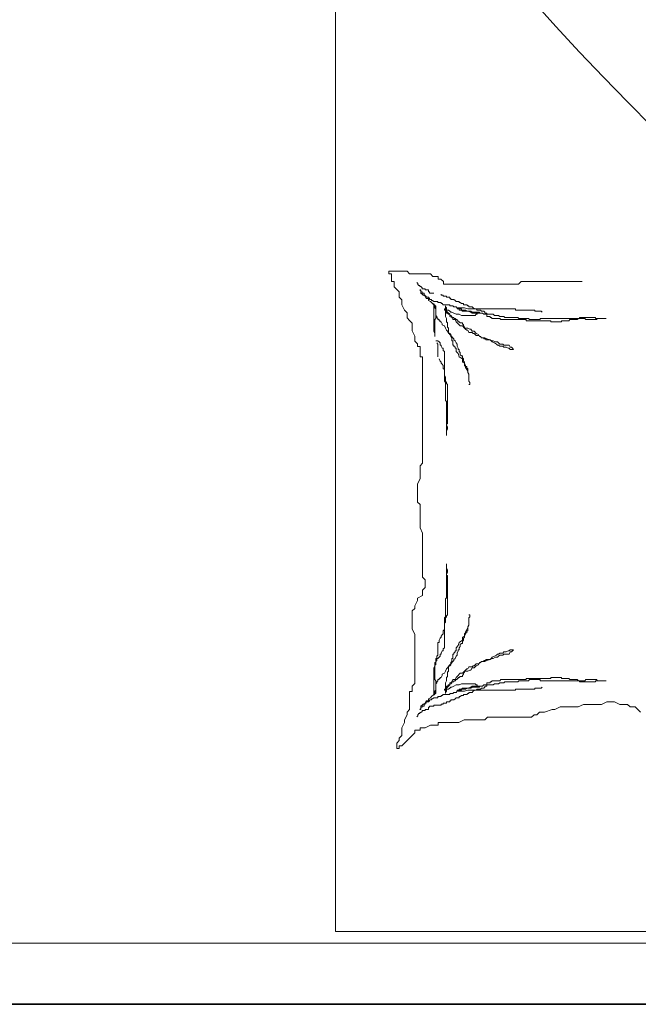
# Model space of a CAD drawing. Units: millimetres. Extents: x 15 to 1532, y 360 to 621.
# Drawn here: x 822 to 822, y 454 to 455 of the extents above; entities that cross this region are included whole.
import ezdxf

# ---------------------------------------------------------------- set-up
doc = ezdxf.new("R2010")
doc.units = ezdxf.units.MM
doc.layers.add('mobiliario.', color=7, linetype='Continuous', lineweight=9, true_color=0x595959)
doc.layers.add('MUROS', color=1, linetype='Continuous', lineweight=30)

# ---------------------------------------------------------------- blocks, each defined once
blk = doc.blocks.new('50')
at = {"layer": 'mobiliario.'}
for p, q in [((-1739.316, 2506.172), (-1411.316, 2506.172)), ((-1739.316, 2503.172), (-1411.316, 2503.172)), ((-1565.054, 2502.594), (-1565.054, 2317.594)), ((-1565.054, 2502.594), (-1475.271, 2502.594))]:
    blk.add_line(p, q, dxfattribs=at)
at = {"layer": 'mobiliario.', "color": 8}
for p, q in [((-1562.048, 2493.595), (-1562.048, 2493.34)), ((-1561.921, 2493.595), (-1562.048, 2493.595)), ((-1562.048, 2493.34), (-1561.921, 2493.213)), ((-1561.921, 2493.468), (-1561.921, 2493.595)), ((-1561.793, 2493.468), (-1561.921, 2493.468)), ((-1561.538, 2493.213), (-1561.793, 2493.468)), ((-1561.921, 2493.213), (-1561.921, 2493.085)), ((-1561.921, 2493.085), (-1561.793, 2492.958)), ((-1561.793, 2492.958), (-1561.793, 2492.576)), ((-1561.411, 2493.085), (-1561.538, 2493.213)), ((-1561.155, 2492.83), (-1561.411, 2493.085)), ((-1561.155, 2492.703), (-1561.155, 2492.83)), ((-1561.793, 2492.576), (-1561.666, 2492.321)), ((-1561.666, 2492.321), (-1561.666, 2492.193)), ((-1560.9, 2492.703), (-1561.155, 2492.703)), ((-1560.9, 2492.576), (-1560.9, 2492.703)), ((-1560.645, 2492.576), (-1560.9, 2492.576)), ((-1560.39, 2492.448), (-1560.645, 2492.576)), ((-1560.007, 2492.448), (-1560.39, 2492.448)), ((-1560.007, 2492.321), (-1560.007, 2492.448)), ((-1558.986, 2492.321), (-1560.007, 2492.321)), ((-1558.731, 2492.193), (-1558.986, 2492.321)), ((-1561.666, 2492.193), (-1561.538, 2491.938)), ((-1561.538, 2491.938), (-1561.538, 2491.811)), ((-1561.063, 2492.043), (-1561.01, 2491.991)), ((-1561.01, 2491.991), (-1561.01, 2491.939)), ((-1561.01, 2491.939), (-1560.958, 2491.886)), ((-1560.958, 2491.886), (-1560.906, 2491.886)), ((-1560.906, 2491.886), (-1560.906, 2491.834)), ((-1560.906, 2491.834), (-1560.853, 2491.834)), ((-1560.853, 2491.834), (-1560.801, 2491.782)), ((-1557.711, 2492.193), (-1558.731, 2492.193)), ((-1557.583, 2492.066), (-1557.711, 2492.193)), ((-1555.414, 2492.066), (-1557.583, 2492.066)), ((-1555.287, 2491.938), (-1555.414, 2492.066)), ((-1555.159, 2491.938), (-1555.287, 2491.938)), ((-1555.031, 2491.811), (-1555.159, 2491.938)), ((-1561.538, 2491.811), (-1561.411, 2491.683)), ((-1561.411, 2491.683), (-1561.411, 2490.791)), ((-1560.906, 2491.677), (-1560.853, 2491.625)), ((-1560.853, 2491.677), (-1560.906, 2491.677)), ((-1560.853, 2491.573), (-1560.853, 2491.677)), ((-1560.853, 2491.625), (-1560.853, 2491.52)), ((-1560.801, 2491.573), (-1560.853, 2491.573)), ((-1560.853, 2491.52), (-1560.801, 2491.468)), ((-1560.801, 2491.782), (-1560.801, 2491.729)), ((-1560.801, 2491.729), (-1560.644, 2491.729)), ((-1560.801, 2491.52), (-1560.801, 2491.573)), ((-1560.697, 2491.52), (-1560.801, 2491.52)), ((-1560.801, 2491.468), (-1560.749, 2491.416)), ((-1560.749, 2491.416), (-1560.644, 2491.364)), ((-1560.697, 2491.416), (-1560.697, 2491.52)), ((-1560.644, 2491.416), (-1560.697, 2491.416)), ((-1560.644, 2491.729), (-1560.644, 2491.677)), ((-1560.644, 2491.677), (-1560.487, 2491.677)), ((-1560.644, 2491.364), (-1560.644, 2491.416)), ((-1560.644, 2491.364), (-1560.592, 2491.259)), ((-1560.592, 2491.364), (-1560.644, 2491.364)), ((-1560.592, 2491.311), (-1560.592, 2491.364)), ((-1560.487, 2491.677), (-1560.487, 2491.573)), ((-1560.487, 2491.573), (-1560.435, 2491.573)), ((-1560.435, 2491.573), (-1560.435, 2491.52)), ((-1560.435, 2491.52), (-1560.226, 2491.52)), ((-1560.226, 2491.52), (-1560.226, 2491.468)), ((-1560.226, 2491.468), (-1559.86, 2491.468)), ((-1559.86, 2491.468), (-1559.86, 2491.416)), ((-1559.86, 2491.416), (-1559.755, 2491.416)), ((-1559.755, 2491.416), (-1559.755, 2491.364)), ((-1559.755, 2491.364), (-1559.598, 2491.364)), ((-1559.598, 2491.364), (-1559.598, 2491.311)), ((-1554.776, 2491.811), (-1555.031, 2491.811)), ((-1554.394, 2491.683), (-1554.776, 2491.811)), ((-1554.266, 2491.683), (-1554.394, 2491.683)), ((-1554.011, 2491.556), (-1554.266, 2491.683)), ((-1553.118, 2491.556), (-1554.011, 2491.556)), ((-1552.863, 2491.428), (-1553.118, 2491.556)), ((-1551.969, 2491.428), (-1552.863, 2491.428)), ((-1551.714, 2491.301), (-1551.969, 2491.428)), ((-1551.076, 2491.428), (-1551.332, 2491.301)), ((-1550.694, 2491.428), (-1551.076, 2491.428)), ((-1550.566, 2491.556), (-1550.694, 2491.428)), ((-1550.311, 2491.556), (-1550.566, 2491.556)), ((-1550.183, 2491.683), (-1550.311, 2491.556)), ((-1550.056, 2491.811), (-1550.183, 2491.683)), ((-1560.487, 2491.311), (-1560.592, 2491.311)), ((-1560.592, 2491.259), (-1560.487, 2491.259)), ((-1560.435, 2491.259), (-1560.487, 2491.311)), ((-1560.487, 2491.259), (-1560.487, 2491.155)), ((-1560.487, 2491.155), (-1560.383, 2491.102)), ((-1560.435, 2491.207), (-1560.435, 2491.259)), ((-1560.33, 2491.207), (-1560.435, 2491.207)), ((-1560.383, 2491.102), (-1560.33, 2491.05)), ((-1560.33, 2491.155), (-1560.33, 2491.207)), ((-1560.278, 2491.155), (-1560.33, 2491.155)), ((-1560.33, 2491.05), (-1560.226, 2490.945)), ((-1560.226, 2491.102), (-1560.278, 2491.155)), ((-1560.016, 2491.102), (-1560.226, 2491.102)), ((-1560.226, 2490.998), (-1560.226, 2490.945)), ((-1560.226, 2489.639), (-1560.226, 2490.998)), ((-1560.226, 2490.945), (-1560.173, 2490.945)), ((-1560.226, 2490.945), (-1560.173, 2490.893)), ((-1560.173, 2490.945), (-1560.173, 2490.893)), ((-1560.173, 2490.893), (-1560.121, 2490.893)), ((-1560.173, 2490.893), (-1560.173, 2490.789)), ((-1560.121, 2490.893), (-1560.121, 2490.423)), ((-1560.016, 2491.05), (-1560.016, 2491.102)), ((-1559.86, 2491.05), (-1560.016, 2491.05)), ((-1559.86, 2490.998), (-1559.86, 2491.05)), ((-1559.807, 2490.998), (-1559.86, 2490.998)), ((-1559.755, 2490.945), (-1559.807, 2490.998)), ((-1559.441, 2490.945), (-1559.755, 2490.945)), ((-1559.65, 2490.893), (-1559.65, 2490.841)), ((-1559.65, 2490.37), (-1559.65, 2490.893)), ((-1559.598, 2491.311), (-1559.441, 2491.311)), ((-1559.441, 2491.311), (-1559.441, 2491.259)), ((-1559.441, 2491.259), (-1559.389, 2491.259)), ((-1559.441, 2490.893), (-1559.441, 2490.945)), ((-1559.284, 2490.893), (-1559.441, 2490.893)), ((-1559.389, 2491.259), (-1559.389, 2491.207)), ((-1559.389, 2491.207), (-1559.232, 2491.207)), ((-1559.232, 2490.841), (-1559.284, 2490.893)), ((-1559.232, 2491.207), (-1559.179, 2491.155)), ((-1559.179, 2491.155), (-1559.127, 2491.102)), ((-1559.127, 2491.102), (-1558.97, 2491.102)), ((-1558.97, 2491.102), (-1558.97, 2491.05)), ((-1558.97, 2491.05), (-1558.918, 2491.05)), ((-1558.918, 2491.05), (-1558.866, 2490.998)), ((-1558.866, 2490.998), (-1558.761, 2490.998)), ((-1558.761, 2490.998), (-1558.761, 2490.945)), ((-1558.761, 2490.945), (-1558.604, 2490.945)), ((-1558.604, 2490.945), (-1558.552, 2490.893)), ((-1558.552, 2490.893), (-1558.499, 2490.893)), ((-1558.499, 2490.893), (-1558.499, 2490.841)), ((-1551.332, 2491.301), (-1551.714, 2491.301)), ((-1561.411, 2490.791), (-1561.283, 2490.791)), ((-1561.283, 2490.791), (-1561.283, 2490.536)), ((-1561.283, 2490.536), (-1561.155, 2490.409)), ((-1561.155, 2490.409), (-1561.155, 2487.987)), ((-1560.173, 2490.789), (-1560.121, 2490.736)), ((-1560.121, 2490.736), (-1560.121, 2490.266)), ((-1560.121, 2490.423), (-1560.069, 2490.37)), ((-1559.703, 2490.736), (-1559.65, 2490.736)), ((-1559.703, 2490.684), (-1559.703, 2490.736)), ((-1559.65, 2490.684), (-1559.703, 2490.684)), ((-1559.65, 2490.841), (-1559.598, 2490.789)), ((-1559.65, 2490.736), (-1559.598, 2490.684)), ((-1559.65, 2490.632), (-1559.65, 2490.684)), ((-1559.598, 2490.632), (-1559.65, 2490.632)), ((-1559.598, 2490.789), (-1559.598, 2490.632)), ((-1559.598, 2490.684), (-1559.493, 2490.684)), ((-1559.598, 2490.527), (-1559.598, 2490.632)), ((-1559.598, 2490.632), (-1559.546, 2490.58)), ((-1559.546, 2490.527), (-1559.598, 2490.527)), ((-1559.546, 2490.58), (-1559.441, 2490.475)), ((-1559.493, 2490.475), (-1559.546, 2490.527)), ((-1559.493, 2490.684), (-1559.441, 2490.632)), ((-1559.441, 2490.475), (-1559.493, 2490.475)), ((-1559.441, 2490.632), (-1559.389, 2490.58)), ((-1559.441, 2490.423), (-1559.441, 2490.475)), ((-1559.441, 2490.475), (-1559.441, 2490.37)), ((-1559.389, 2490.423), (-1559.441, 2490.423)), ((-1559.389, 2490.58), (-1559.336, 2490.58)), ((-1559.336, 2490.37), (-1559.389, 2490.423)), ((-1559.336, 2490.58), (-1559.232, 2490.527)), ((-1559.127, 2490.841), (-1559.232, 2490.841)), ((-1559.232, 2490.527), (-1559.127, 2490.475)), ((-1559.075, 2490.789), (-1559.127, 2490.841)), ((-1559.127, 2490.475), (-1558.97, 2490.475)), ((-1559.075, 2490.736), (-1559.075, 2490.789)), ((-1558.866, 2490.736), (-1559.075, 2490.736)), ((-1559.022, 2490.789), (-1558.709, 2490.789)), ((-1559.022, 2490.736), (-1559.022, 2490.789)), ((-1558.97, 2490.736), (-1559.022, 2490.736)), ((-1558.97, 2490.684), (-1558.97, 2490.736)), ((-1558.866, 2490.684), (-1558.97, 2490.684)), ((-1558.97, 2490.475), (-1558.866, 2490.423)), ((-1558.866, 2490.684), (-1558.866, 2490.736)), ((-1558.813, 2490.632), (-1558.866, 2490.684)), ((-1558.656, 2490.684), (-1558.866, 2490.684)), ((-1558.866, 2490.423), (-1558.185, 2490.423)), ((-1558.552, 2490.632), (-1558.813, 2490.632)), ((-1558.709, 2490.789), (-1558.552, 2490.736)), ((-1558.604, 2490.632), (-1558.656, 2490.684)), ((-1558.395, 2490.632), (-1558.604, 2490.632)), ((-1558.552, 2490.736), (-1556.198, 2490.736)), ((-1558.395, 2490.58), (-1558.552, 2490.632)), ((-1558.499, 2490.841), (-1558.342, 2490.841)), ((-1558.342, 2490.58), (-1558.395, 2490.632)), ((-1558.342, 2490.527), (-1558.395, 2490.58)), ((-1558.342, 2490.841), (-1558.29, 2490.789)), ((-1557.976, 2490.58), (-1558.342, 2490.58)), ((-1557.976, 2490.527), (-1558.342, 2490.527)), ((-1558.29, 2490.789), (-1558.185, 2490.736)), ((-1558.185, 2490.736), (-1558.133, 2490.736)), ((-1558.185, 2490.423), (-1558.133, 2490.475)), ((-1558.133, 2490.736), (-1558.081, 2490.684)), ((-1558.133, 2490.475), (-1558.081, 2490.475)), ((-1558.081, 2490.684), (-1557.924, 2490.684)), ((-1558.081, 2490.527), (-1557.976, 2490.527)), ((-1558.081, 2490.475), (-1558.081, 2490.527)), ((-1557.976, 2490.527), (-1557.976, 2490.58)), ((-1557.819, 2490.527), (-1557.976, 2490.527)), ((-1557.924, 2490.684), (-1557.872, 2490.632)), ((-1557.872, 2490.632), (-1557.767, 2490.632)), ((-1557.767, 2490.475), (-1557.819, 2490.527)), ((-1557.767, 2490.632), (-1557.715, 2490.58)), ((-1557.61, 2490.475), (-1557.767, 2490.475)), ((-1557.715, 2490.58), (-1557.715, 2490.527)), ((-1557.715, 2490.527), (-1557.61, 2490.527)), ((-1557.61, 2490.527), (-1557.61, 2490.475)), ((-1557.61, 2490.37), (-1557.61, 2490.475)), ((-1557.61, 2490.475), (-1557.296, 2490.475)), ((-1557.296, 2490.475), (-1557.244, 2490.423)), ((-1557.244, 2490.423), (-1557.035, 2490.423)), ((-1557.035, 2490.423), (-1556.982, 2490.37)), ((-1556.198, 2490.736), (-1556.198, 2490.684)), ((-1556.198, 2490.684), (-1555.256, 2490.684)), ((-1555.256, 2490.684), (-1555.256, 2490.632)), ((-1555.256, 2490.632), (-1554.942, 2490.632)), ((-1554.942, 2490.632), (-1554.89, 2490.58)), ((-1560.121, 2490.266), (-1560.173, 2490.214)), ((-1560.173, 2490.214), (-1560.173, 2489.482)), ((-1560.069, 2490.37), (-1560.069, 2490.318)), ((-1560.069, 2490.318), (-1560.016, 2490.266)), ((-1560.016, 2490.266), (-1560.016, 2490.214)), ((-1560.016, 2490.214), (-1559.964, 2490.214)), ((-1559.964, 2490.214), (-1559.964, 2490.161)), ((-1559.964, 2490.161), (-1559.912, 2490.161)), ((-1559.912, 2490.161), (-1559.912, 2490.109)), ((-1559.912, 2490.109), (-1559.86, 2490.109)), ((-1559.86, 2490.109), (-1559.807, 2490.005)), ((-1559.807, 2490.005), (-1559.807, 2489.952)), ((-1559.807, 2489.952), (-1559.703, 2489.9)), ((-1559.703, 2489.9), (-1559.65, 2489.796)), ((-1559.598, 2490.266), (-1559.65, 2490.37)), ((-1559.598, 2490.109), (-1559.598, 2490.266)), ((-1559.546, 2490.057), (-1559.598, 2490.109)), ((-1559.546, 2489.848), (-1559.546, 2490.057)), ((-1559.441, 2490.37), (-1559.336, 2490.318)), ((-1559.336, 2490.318), (-1559.336, 2490.37)), ((-1559.232, 2490.318), (-1559.336, 2490.318)), ((-1559.336, 2490.318), (-1559.284, 2490.214)), ((-1559.284, 2490.214), (-1559.179, 2490.214)), ((-1559.232, 2490.266), (-1559.232, 2490.318)), ((-1559.179, 2490.266), (-1559.232, 2490.266)), ((-1559.127, 2490.214), (-1559.179, 2490.266)), ((-1559.179, 2490.214), (-1559.127, 2490.109)), ((-1559.075, 2490.214), (-1559.127, 2490.214)), ((-1559.127, 2490.109), (-1559.075, 2490.057)), ((-1559.075, 2490.161), (-1559.075, 2490.214)), ((-1559.022, 2490.161), (-1559.075, 2490.161)), ((-1559.075, 2490.057), (-1559.022, 2490.005)), ((-1559.022, 2490.109), (-1559.022, 2490.161)), ((-1558.97, 2490.109), (-1559.022, 2490.109)), ((-1559.022, 2490.005), (-1558.97, 2489.952)), ((-1558.918, 2490.057), (-1558.97, 2490.109)), ((-1558.97, 2489.952), (-1558.918, 2489.9)), ((-1558.813, 2490.057), (-1558.918, 2490.057)), ((-1558.918, 2489.9), (-1558.813, 2489.9)), ((-1558.813, 2490.005), (-1558.813, 2490.057)), ((-1558.761, 2489.952), (-1558.813, 2490.005)), ((-1558.813, 2489.9), (-1558.709, 2489.796)), ((-1558.761, 2489.9), (-1558.761, 2489.952)), ((-1558.709, 2489.848), (-1558.761, 2489.9)), ((-1557.453, 2490.37), (-1557.61, 2490.37)), ((-1557.453, 2490.318), (-1557.453, 2490.37)), ((-1557.401, 2490.318), (-1557.453, 2490.318)), ((-1557.348, 2490.266), (-1557.401, 2490.318)), ((-1556.982, 2490.266), (-1557.348, 2490.266)), ((-1556.982, 2490.37), (-1556.773, 2490.37)), ((-1556.93, 2490.214), (-1556.982, 2490.266)), ((-1555.674, 2490.214), (-1556.93, 2490.214)), ((-1556.773, 2490.37), (-1556.721, 2490.318)), ((-1556.721, 2490.318), (-1556.093, 2490.318)), ((-1556.093, 2490.318), (-1556.041, 2490.266)), ((-1556.041, 2490.266), (-1555.57, 2490.266)), ((-1555.674, 2490.161), (-1555.674, 2490.214)), ((-1554.471, 2490.161), (-1555.674, 2490.161)), ((-1555.57, 2490.266), (-1555.517, 2490.214)), ((-1555.517, 2490.214), (-1554.994, 2490.214)), ((-1554.994, 2490.214), (-1554.994, 2490.266)), ((-1554.994, 2490.266), (-1552.797, 2490.266)), ((-1554.471, 2490.109), (-1554.471, 2490.161)), ((-1553.948, 2490.109), (-1554.471, 2490.109)), ((-1553.948, 2490.161), (-1553.948, 2490.109)), ((-1553.582, 2490.161), (-1553.948, 2490.161)), ((-1553.529, 2490.214), (-1553.582, 2490.161)), ((-1553.163, 2490.214), (-1553.529, 2490.214)), ((-1553.111, 2490.266), (-1553.163, 2490.214)), ((-1553.059, 2490.266), (-1553.111, 2490.266)), ((-1553.059, 2490.318), (-1553.059, 2490.266)), ((-1552.274, 2490.318), (-1553.059, 2490.318)), ((-1552.797, 2490.266), (-1552.745, 2490.214)), ((-1552.745, 2490.214), (-1552.222, 2490.214)), ((-1552.274, 2490.266), (-1552.274, 2490.318)), ((-1551.751, 2490.266), (-1552.274, 2490.266)), ((-1552.222, 2490.214), (-1552.169, 2490.266)), ((-1552.169, 2490.266), (-1551.751, 2490.266)), ((-1560.173, 2489.534), (-1560.226, 2489.639)), ((-1560.173, 2489.377), (-1560.173, 2489.534)), ((-1560.173, 2489.482), (-1560.121, 2489.482)), ((-1560.121, 2489.482), (-1560.121, 2489.325)), ((-1559.65, 2489.796), (-1559.598, 2489.691)), ((-1559.598, 2489.691), (-1559.546, 2489.639)), ((-1559.493, 2489.796), (-1559.546, 2489.848)), ((-1559.546, 2489.639), (-1559.493, 2489.534)), ((-1559.493, 2489.586), (-1559.493, 2489.796)), ((-1559.441, 2489.482), (-1559.493, 2489.586)), ((-1559.493, 2489.534), (-1559.441, 2489.534)), ((-1559.441, 2489.534), (-1559.389, 2489.482)), ((-1559.389, 2489.43), (-1559.441, 2489.482)), ((-1559.389, 2489.482), (-1559.389, 2489.43)), ((-1559.389, 2489.377), (-1559.389, 2489.43)), ((-1559.389, 2489.43), (-1559.284, 2489.325)), ((-1558.709, 2489.796), (-1558.709, 2489.848)), ((-1558.656, 2489.743), (-1558.709, 2489.796)), ((-1558.709, 2489.796), (-1558.552, 2489.796)), ((-1558.604, 2489.691), (-1558.656, 2489.743)), ((-1558.552, 2489.691), (-1558.604, 2489.691)), ((-1558.552, 2489.796), (-1558.447, 2489.743)), ((-1558.499, 2489.586), (-1558.552, 2489.691)), ((-1558.342, 2489.586), (-1558.499, 2489.586)), ((-1558.447, 2489.743), (-1558.395, 2489.743)), ((-1558.395, 2489.743), (-1558.342, 2489.639)), ((-1558.342, 2489.639), (-1558.238, 2489.639)), ((-1558.29, 2489.534), (-1558.342, 2489.586)), ((-1558.238, 2489.534), (-1558.29, 2489.534)), ((-1558.238, 2489.639), (-1558.133, 2489.534)), ((-1558.133, 2489.43), (-1558.238, 2489.534)), ((-1558.133, 2489.534), (-1558.028, 2489.482)), ((-1558.028, 2489.43), (-1558.133, 2489.43)), ((-1558.028, 2489.482), (-1557.976, 2489.377)), ((-1557.924, 2489.377), (-1558.028, 2489.43)), ((-1560.121, 2489.377), (-1560.173, 2489.377)), ((-1560.121, 2489.168), (-1560.121, 2489.377)), ((-1560.121, 2489.325), (-1560.069, 2489.273)), ((-1560.016, 2489.168), (-1560.121, 2489.168)), ((-1560.069, 2489.273), (-1560.069, 2489.064)), ((-1560.069, 2489.064), (-1560.016, 2489.011)), ((-1559.964, 2489.116), (-1560.016, 2489.168)), ((-1560.016, 2489.011), (-1560.016, 2488.384)), ((-1559.912, 2489.064), (-1559.964, 2489.116)), ((-1559.912, 2488.959), (-1559.912, 2489.064)), ((-1559.86, 2488.959), (-1559.912, 2488.959)), ((-1559.86, 2488.907), (-1559.86, 2488.959)), ((-1559.336, 2489.325), (-1559.389, 2489.377)), ((-1559.336, 2489.168), (-1559.336, 2489.325)), ((-1559.284, 2489.168), (-1559.336, 2489.168)), ((-1559.284, 2489.325), (-1559.232, 2489.273)), ((-1559.284, 2488.959), (-1559.284, 2489.168)), ((-1559.232, 2488.959), (-1559.284, 2488.959)), ((-1559.232, 2489.273), (-1559.232, 2489.221)), ((-1559.232, 2489.221), (-1559.179, 2489.168)), ((-1559.232, 2488.907), (-1559.232, 2488.959)), ((-1559.179, 2489.168), (-1559.127, 2489.064)), ((-1559.127, 2489.064), (-1559.075, 2489.011)), ((-1559.075, 2489.011), (-1559.075, 2488.907)), ((-1557.976, 2489.377), (-1557.924, 2489.377)), ((-1557.872, 2489.325), (-1557.924, 2489.377)), ((-1557.924, 2489.377), (-1557.872, 2489.325)), ((-1557.715, 2489.325), (-1557.872, 2489.325)), ((-1557.872, 2489.325), (-1557.767, 2489.325)), ((-1557.767, 2489.325), (-1557.767, 2489.273)), ((-1557.767, 2489.273), (-1557.662, 2489.273)), ((-1557.61, 2489.273), (-1557.715, 2489.325)), ((-1557.662, 2489.273), (-1557.662, 2489.221)), ((-1557.662, 2489.221), (-1557.453, 2489.221)), ((-1557.453, 2489.221), (-1557.61, 2489.273)), ((-1557.348, 2489.168), (-1557.453, 2489.221)), ((-1557.453, 2489.221), (-1557.401, 2489.168)), ((-1557.401, 2489.168), (-1557.348, 2489.116)), ((-1557.296, 2489.168), (-1557.348, 2489.168)), ((-1557.348, 2489.116), (-1557.244, 2489.064)), ((-1557.191, 2489.116), (-1557.296, 2489.168)), ((-1557.244, 2489.064), (-1557.139, 2489.011)), ((-1557.087, 2489.116), (-1557.191, 2489.116)), ((-1557.139, 2489.011), (-1557.087, 2488.959)), ((-1557.035, 2489.064), (-1557.087, 2489.116)), ((-1557.087, 2488.959), (-1557.035, 2488.959)), ((-1556.982, 2489.011), (-1557.035, 2489.064)), ((-1557.035, 2488.959), (-1556.982, 2488.907)), ((-1556.825, 2489.011), (-1556.982, 2489.011)), ((-1556.773, 2488.959), (-1556.825, 2489.011)), ((-1556.511, 2488.959), (-1556.773, 2488.959)), ((-1556.459, 2488.855), (-1556.511, 2488.959)), ((-1559.807, 2488.802), (-1559.86, 2488.907)), ((-1559.755, 2488.802), (-1559.807, 2488.802)), ((-1559.755, 2488.698), (-1559.755, 2488.802)), ((-1559.703, 2488.646), (-1559.755, 2488.698)), ((-1559.703, 2487.182), (-1559.703, 2488.646)), ((-1559.179, 2488.855), (-1559.232, 2488.907)), ((-1559.179, 2488.802), (-1559.179, 2488.855)), ((-1559.127, 2488.802), (-1559.179, 2488.802)), ((-1559.127, 2488.646), (-1559.127, 2488.802)), ((-1559.022, 2488.541), (-1559.127, 2488.646)), ((-1559.075, 2488.907), (-1559.022, 2488.802)), ((-1559.022, 2488.802), (-1559.022, 2488.75)), ((-1559.022, 2488.75), (-1558.97, 2488.75)), ((-1558.97, 2488.384), (-1559.022, 2488.541)), ((-1558.97, 2488.75), (-1558.97, 2488.646)), ((-1558.97, 2488.646), (-1558.918, 2488.593)), ((-1558.918, 2488.593), (-1558.918, 2488.489)), ((-1558.918, 2488.489), (-1558.866, 2488.437)), ((-1556.982, 2488.907), (-1556.825, 2488.907)), ((-1556.825, 2488.907), (-1556.773, 2488.855)), ((-1556.773, 2488.855), (-1556.668, 2488.855)), ((-1556.668, 2488.855), (-1556.564, 2488.802)), ((-1556.564, 2488.802), (-1556.511, 2488.802)), ((-1556.511, 2488.802), (-1556.459, 2488.75)), ((-1556.407, 2488.855), (-1556.459, 2488.855)), ((-1556.459, 2488.75), (-1556.302, 2488.75)), ((-1556.354, 2488.802), (-1556.407, 2488.855)), ((-1556.302, 2488.75), (-1556.354, 2488.802)), ((-1561.155, 2487.987), (-1561.283, 2487.732)), ((-1560.016, 2488.384), (-1559.964, 2488.384)), ((-1559.964, 2488.384), (-1559.964, 2488.28)), ((-1559.964, 2488.28), (-1559.912, 2488.175)), ((-1559.912, 2488.175), (-1559.86, 2488.123)), ((-1559.86, 2488.123), (-1559.86, 2488.071)), ((-1559.86, 2488.071), (-1559.807, 2488.018)), ((-1559.807, 2488.018), (-1559.755, 2487.966)), ((-1559.755, 2487.966), (-1559.755, 2487.809)), ((-1558.813, 2488.28), (-1558.97, 2488.384)), ((-1558.866, 2488.437), (-1558.813, 2488.437)), ((-1558.813, 2488.437), (-1558.813, 2488.332)), ((-1558.813, 2488.332), (-1558.761, 2488.28)), ((-1558.813, 2488.123), (-1558.813, 2488.28)), ((-1558.709, 2488.071), (-1558.813, 2488.123)), ((-1558.761, 2488.28), (-1558.761, 2488.175)), ((-1558.761, 2488.175), (-1558.709, 2488.123)), ((-1558.709, 2488.123), (-1558.709, 2487.966)), ((-1558.656, 2487.966), (-1558.709, 2488.071)), ((-1558.709, 2487.966), (-1558.656, 2487.914)), ((-1558.656, 2487.862), (-1558.656, 2487.966)), ((-1561.283, 2487.732), (-1561.283, 2486.839)), ((-1559.755, 2487.809), (-1559.703, 2487.757)), ((-1559.703, 2487.757), (-1559.703, 2487.443)), ((-1558.656, 2487.914), (-1558.604, 2487.914)), ((-1558.604, 2487.757), (-1558.656, 2487.862)), ((-1558.604, 2487.914), (-1558.604, 2487.809)), ((-1558.604, 2487.809), (-1558.552, 2487.809)), ((-1558.552, 2487.652), (-1558.604, 2487.757)), ((-1558.552, 2487.809), (-1558.552, 2487.6)), ((-1558.499, 2487.548), (-1558.552, 2487.652)), ((-1558.552, 2487.6), (-1558.499, 2487.496)), ((-1558.499, 2487.182), (-1558.499, 2487.548)), ((-1558.499, 2487.496), (-1558.499, 2487.182)), ((-1559.703, 2487.443), (-1559.65, 2487.391)), ((-1559.65, 2487.13), (-1559.703, 2487.182)), ((-1559.65, 2487.391), (-1559.65, 2487.182)), ((-1559.65, 2487.182), (-1559.598, 2487.13)), ((-1559.65, 2486.241), (-1559.65, 2487.13)), ((-1559.598, 2487.13), (-1559.598, 2487.078)), ((-1559.598, 2487.078), (-1559.546, 2487.025)), ((-1559.546, 2487.025), (-1559.546, 2485.091)), ((-1558.447, 2487.13), (-1558.499, 2487.182)), ((-1558.499, 2487.182), (-1558.447, 2487.13)), ((-1558.499, 2487.025), (-1558.447, 2487.025)), ((-1558.447, 2487.025), (-1558.499, 2487.025)), ((-1558.447, 2487.025), (-1558.447, 2487.13)), ((-1558.447, 2487.13), (-1558.447, 2487.025)), ((-1561.283, 2486.839), (-1561.155, 2486.712)), ((-1561.155, 2486.712), (-1561.155, 2486.584)), ((-1561.155, 2486.584), (-1561.028, 2486.329)), ((-1561.028, 2486.329), (-1561.028, 2486.202)), ((-1561.028, 2486.202), (-1560.773, 2486.075)), ((-1560.773, 2486.075), (-1560.773, 2485.82)), ((-1559.598, 2486.189), (-1559.65, 2486.241)), ((-1559.598, 2485.039), (-1559.598, 2486.189)), ((-1560.773, 2485.82), (-1560.645, 2485.692)), ((-1560.645, 2485.692), (-1560.645, 2485.31)), ((-1560.645, 2485.31), (-1560.773, 2485.182)), ((-1560.773, 2485.182), (-1560.773, 2483.015)), ((-1559.598, 2485.091), (-1559.598, 2484.516)), ((-1559.546, 2485.091), (-1559.598, 2485.091)), ((-1559.546, 2484.935), (-1559.598, 2485.039)), ((-1559.598, 2484.725), (-1559.546, 2484.83)), ((-1559.598, 2484.516), (-1559.598, 2484.725)), ((-1559.546, 2484.83), (-1559.546, 2484.935)), ((-1560.773, 2483.015), (-1560.9, 2482.76)), ((-1560.9, 2482.76), (-1560.9, 2481.613)), ((-1560.9, 2481.613), (-1561.028, 2481.486)), ((-1561.028, 2481.486), (-1561.028, 2480.593)), ((-1561.028, 2480.593), (-1560.9, 2480.338)), ((-1560.9, 2480.338), (-1560.9, 2479.701)), ((-1560.9, 2479.701), (-1560.773, 2479.574)), ((-1560.773, 2479.574), (-1560.773, 2474.347)), ((-1559.598, 2477.641), (-1559.598, 2478.216)), ((-1559.598, 2478.216), (-1559.598, 2478.007)), ((-1559.598, 2478.007), (-1559.546, 2477.902)), ((-1559.546, 2477.902), (-1559.546, 2477.798)), ((-1559.546, 2477.798), (-1559.598, 2477.693)), ((-1559.598, 2477.693), (-1559.598, 2476.543)), ((-1559.546, 2477.641), (-1559.598, 2477.641)), ((-1559.546, 2475.707), (-1559.546, 2477.641)), ((-1559.598, 2476.543), (-1559.65, 2476.491)), ((-1559.65, 2476.491), (-1559.65, 2475.602)), ((-1559.65, 2475.602), (-1559.703, 2475.55)), ((-1559.703, 2475.55), (-1559.703, 2474.086)), ((-1559.65, 2475.55), (-1559.598, 2475.602)), ((-1559.65, 2475.341), (-1559.65, 2475.55)), ((-1559.598, 2475.655), (-1559.546, 2475.707)), ((-1559.598, 2475.602), (-1559.598, 2475.655)), ((-1558.447, 2475.707), (-1558.499, 2475.707)), ((-1558.499, 2475.707), (-1558.447, 2475.707)), ((-1558.499, 2475.55), (-1558.447, 2475.602)), ((-1558.447, 2475.602), (-1558.499, 2475.55)), ((-1558.499, 2475.236), (-1558.499, 2475.55)), ((-1558.499, 2475.55), (-1558.499, 2475.184)), ((-1558.447, 2475.602), (-1558.447, 2475.707)), ((-1558.447, 2475.707), (-1558.447, 2475.602)), ((-1559.755, 2474.923), (-1559.703, 2474.975)), ((-1559.755, 2474.766), (-1559.755, 2474.923)), ((-1559.703, 2475.289), (-1559.65, 2475.341)), ((-1559.703, 2474.975), (-1559.703, 2475.289)), ((-1558.604, 2474.975), (-1558.656, 2474.871)), ((-1558.552, 2475.08), (-1558.604, 2474.975)), ((-1558.604, 2474.818), (-1558.604, 2474.923)), ((-1558.604, 2474.923), (-1558.552, 2474.923)), ((-1558.552, 2475.132), (-1558.499, 2475.236)), ((-1558.499, 2475.184), (-1558.552, 2475.08)), ((-1558.552, 2474.923), (-1558.552, 2475.132)), ((-1559.964, 2474.452), (-1559.912, 2474.557)), ((-1559.912, 2474.557), (-1559.86, 2474.609)), ((-1559.86, 2474.661), (-1559.807, 2474.714)), ((-1559.86, 2474.609), (-1559.86, 2474.661)), ((-1559.807, 2474.714), (-1559.755, 2474.766)), ((-1558.813, 2474.452), (-1558.97, 2474.348)), ((-1558.709, 2474.661), (-1558.813, 2474.609)), ((-1558.813, 2474.609), (-1558.813, 2474.452)), ((-1558.813, 2474.4), (-1558.761, 2474.452)), ((-1558.761, 2474.557), (-1558.709, 2474.609)), ((-1558.761, 2474.452), (-1558.761, 2474.557)), ((-1558.709, 2474.766), (-1558.656, 2474.818)), ((-1558.709, 2474.609), (-1558.709, 2474.766)), ((-1558.656, 2474.766), (-1558.709, 2474.661)), ((-1558.656, 2474.871), (-1558.656, 2474.766)), ((-1558.656, 2474.818), (-1558.604, 2474.818)), ((-1560.9, 2474.347), (-1560.9, 2473.837)), ((-1560.773, 2474.347), (-1560.9, 2474.347)), ((-1560.016, 2473.721), (-1560.016, 2474.348)), ((-1559.807, 2473.93), (-1559.86, 2473.825)), ((-1559.755, 2473.93), (-1559.807, 2473.93)), ((-1559.703, 2474.086), (-1559.755, 2474.034)), ((-1559.755, 2474.034), (-1559.755, 2473.93)), ((-1559.127, 2473.93), (-1559.179, 2473.93)), ((-1559.179, 2473.93), (-1559.179, 2473.877)), ((-1559.022, 2474.191), (-1559.127, 2474.086)), ((-1559.127, 2474.086), (-1559.127, 2473.93)), ((-1559.075, 2473.825), (-1559.022, 2473.93)), ((-1558.97, 2474.348), (-1559.022, 2474.191)), ((-1559.022, 2473.93), (-1559.022, 2473.982)), ((-1559.022, 2473.982), (-1558.97, 2473.982)), ((-1558.97, 2474.086), (-1558.918, 2474.139)), ((-1558.97, 2473.982), (-1558.97, 2474.086)), ((-1558.918, 2474.243), (-1558.866, 2474.296)), ((-1558.918, 2474.139), (-1558.918, 2474.243)), ((-1558.866, 2474.296), (-1558.813, 2474.296)), ((-1558.813, 2474.296), (-1558.813, 2474.4)), ((-1556.668, 2473.877), (-1556.564, 2473.93)), ((-1556.564, 2473.93), (-1556.511, 2473.93)), ((-1556.511, 2473.93), (-1556.459, 2473.982)), ((-1556.459, 2473.982), (-1556.302, 2473.982)), ((-1556.354, 2473.93), (-1556.407, 2473.877)), ((-1556.302, 2473.982), (-1556.354, 2473.93)), ((-1561.028, 2473.71), (-1561.155, 2473.582)), ((-1561.155, 2473.582), (-1561.155, 2473.327)), ((-1561.028, 2473.837), (-1561.028, 2473.71)), ((-1560.9, 2473.837), (-1561.028, 2473.837)), ((-1560.016, 2473.564), (-1560.121, 2473.564)), ((-1560.069, 2473.668), (-1560.016, 2473.721)), ((-1559.964, 2473.616), (-1560.016, 2473.564)), ((-1559.912, 2473.668), (-1559.964, 2473.616)), ((-1559.86, 2473.773), (-1559.912, 2473.773)), ((-1559.912, 2473.773), (-1559.912, 2473.668)), ((-1559.86, 2473.825), (-1559.86, 2473.773)), ((-1559.284, 2473.564), (-1559.336, 2473.564)), ((-1559.336, 2473.564), (-1559.336, 2473.407)), ((-1559.232, 2473.773), (-1559.284, 2473.773)), ((-1559.284, 2473.773), (-1559.284, 2473.564)), ((-1559.284, 2473.407), (-1559.232, 2473.459)), ((-1559.179, 2473.877), (-1559.232, 2473.825)), ((-1559.232, 2473.825), (-1559.232, 2473.773)), ((-1559.232, 2473.512), (-1559.179, 2473.564)), ((-1559.232, 2473.459), (-1559.232, 2473.512)), ((-1559.179, 2473.564), (-1559.127, 2473.668)), ((-1559.127, 2473.668), (-1559.075, 2473.721)), ((-1559.075, 2473.721), (-1559.075, 2473.825)), ((-1557.767, 2473.407), (-1557.767, 2473.459)), ((-1557.767, 2473.459), (-1557.662, 2473.459)), ((-1557.61, 2473.459), (-1557.715, 2473.407)), ((-1557.662, 2473.459), (-1557.662, 2473.512)), ((-1557.662, 2473.512), (-1557.453, 2473.512)), ((-1557.453, 2473.512), (-1557.61, 2473.459)), ((-1557.453, 2473.512), (-1557.401, 2473.564)), ((-1557.348, 2473.564), (-1557.453, 2473.512)), ((-1557.401, 2473.564), (-1557.348, 2473.616)), ((-1557.348, 2473.616), (-1557.244, 2473.668)), ((-1557.296, 2473.564), (-1557.348, 2473.564)), ((-1557.191, 2473.616), (-1557.296, 2473.564)), ((-1557.244, 2473.668), (-1557.139, 2473.721)), ((-1557.087, 2473.616), (-1557.191, 2473.616)), ((-1557.139, 2473.721), (-1557.087, 2473.773)), ((-1557.087, 2473.773), (-1557.035, 2473.773)), ((-1557.035, 2473.668), (-1557.087, 2473.616)), ((-1557.035, 2473.773), (-1556.982, 2473.825)), ((-1556.982, 2473.721), (-1557.035, 2473.668)), ((-1556.982, 2473.825), (-1556.825, 2473.825)), ((-1556.825, 2473.721), (-1556.982, 2473.721)), ((-1556.825, 2473.825), (-1556.773, 2473.877)), ((-1556.773, 2473.773), (-1556.825, 2473.721)), ((-1556.773, 2473.877), (-1556.668, 2473.877)), ((-1556.511, 2473.773), (-1556.773, 2473.773)), ((-1556.459, 2473.877), (-1556.511, 2473.773)), ((-1556.407, 2473.877), (-1556.459, 2473.877)), ((-1561.155, 2473.327), (-1561.283, 2473.073)), ((-1561.283, 2473.073), (-1561.283, 2472.69)), ((-1560.173, 2473.198), (-1560.226, 2473.093)), ((-1560.226, 2473.093), (-1560.226, 2471.734)), ((-1560.173, 2473.355), (-1560.173, 2473.198)), ((-1560.173, 2472.518), (-1560.173, 2473.25)), ((-1559.65, 2472.937), (-1559.598, 2473.041)), ((-1559.598, 2473.041), (-1559.546, 2473.093)), ((-1559.546, 2473.093), (-1559.493, 2473.198)), ((-1559.441, 2473.25), (-1559.493, 2473.146)), ((-1559.493, 2473.198), (-1559.441, 2473.198)), ((-1559.493, 2473.146), (-1559.493, 2472.937)), ((-1559.389, 2473.302), (-1559.441, 2473.25)), ((-1559.441, 2473.198), (-1559.389, 2473.25)), ((-1559.389, 2473.302), (-1559.284, 2473.407)), ((-1559.336, 2473.407), (-1559.389, 2473.355)), ((-1559.389, 2473.355), (-1559.389, 2473.302)), ((-1559.389, 2473.25), (-1559.389, 2473.302)), ((-1558.656, 2472.989), (-1558.709, 2472.937)), ((-1558.604, 2473.041), (-1558.656, 2472.989)), ((-1558.552, 2473.041), (-1558.604, 2473.041)), ((-1558.499, 2473.146), (-1558.552, 2473.041)), ((-1558.552, 2472.937), (-1558.447, 2472.989)), ((-1558.342, 2473.146), (-1558.499, 2473.146)), ((-1558.447, 2472.989), (-1558.395, 2472.989)), ((-1558.395, 2472.989), (-1558.342, 2473.093)), ((-1558.29, 2473.198), (-1558.342, 2473.146)), ((-1558.342, 2473.093), (-1558.238, 2473.093)), ((-1558.238, 2473.198), (-1558.29, 2473.198)), ((-1558.133, 2473.302), (-1558.238, 2473.198)), ((-1558.238, 2473.093), (-1558.133, 2473.198)), ((-1558.028, 2473.302), (-1558.133, 2473.302)), ((-1558.133, 2473.198), (-1558.028, 2473.25)), ((-1558.028, 2473.25), (-1557.976, 2473.355)), ((-1557.924, 2473.355), (-1558.028, 2473.302)), ((-1557.976, 2473.355), (-1557.924, 2473.355)), ((-1557.924, 2473.355), (-1557.872, 2473.407)), ((-1557.872, 2473.407), (-1557.924, 2473.355)), ((-1557.872, 2473.407), (-1557.767, 2473.407)), ((-1557.715, 2473.407), (-1557.872, 2473.407)), ((-1561.411, 2472.563), (-1561.538, 2472.435)), ((-1561.283, 2472.69), (-1561.411, 2472.563)), ((-1560.121, 2472.466), (-1560.173, 2472.518)), ((-1560.016, 2472.466), (-1560.016, 2472.518)), ((-1560.016, 2472.518), (-1559.964, 2472.518)), ((-1559.964, 2472.518), (-1559.964, 2472.571)), ((-1559.964, 2472.571), (-1559.912, 2472.571)), ((-1559.912, 2472.571), (-1559.912, 2472.623)), ((-1559.912, 2472.623), (-1559.86, 2472.623)), ((-1559.86, 2472.623), (-1559.807, 2472.727)), ((-1559.807, 2472.78), (-1559.703, 2472.832)), ((-1559.807, 2472.727), (-1559.807, 2472.78)), ((-1559.703, 2472.832), (-1559.65, 2472.937)), ((-1559.546, 2472.675), (-1559.598, 2472.623)), ((-1559.598, 2472.623), (-1559.598, 2472.466)), ((-1559.493, 2472.937), (-1559.546, 2472.884)), ((-1559.546, 2472.884), (-1559.546, 2472.675)), ((-1559.336, 2472.414), (-1559.284, 2472.518)), ((-1559.284, 2472.518), (-1559.179, 2472.518)), ((-1559.179, 2472.518), (-1559.127, 2472.623)), ((-1559.127, 2472.518), (-1559.179, 2472.466)), ((-1559.127, 2472.623), (-1559.075, 2472.675)), ((-1559.075, 2472.518), (-1559.127, 2472.518)), ((-1559.075, 2472.675), (-1559.022, 2472.727)), ((-1559.022, 2472.571), (-1559.075, 2472.571)), ((-1559.075, 2472.571), (-1559.075, 2472.518)), ((-1559.022, 2472.727), (-1558.97, 2472.78)), ((-1558.97, 2472.623), (-1559.022, 2472.623)), ((-1559.022, 2472.623), (-1559.022, 2472.571)), ((-1558.97, 2472.78), (-1558.918, 2472.832)), ((-1558.918, 2472.675), (-1558.97, 2472.623)), ((-1558.918, 2472.832), (-1558.813, 2472.832)), ((-1558.813, 2472.675), (-1558.918, 2472.675)), ((-1558.813, 2472.832), (-1558.709, 2472.937)), ((-1558.761, 2472.78), (-1558.813, 2472.727)), ((-1558.813, 2472.727), (-1558.813, 2472.675)), ((-1558.709, 2472.884), (-1558.761, 2472.832)), ((-1558.761, 2472.832), (-1558.761, 2472.78)), ((-1558.709, 2472.937), (-1558.552, 2472.937)), ((-1558.709, 2472.937), (-1558.709, 2472.884)), ((-1556.93, 2472.518), (-1556.982, 2472.466)), ((-1555.674, 2472.518), (-1556.93, 2472.518)), ((-1554.471, 2472.571), (-1555.674, 2472.571)), ((-1555.674, 2472.571), (-1555.674, 2472.518)), ((-1555.57, 2472.466), (-1555.517, 2472.518)), ((-1555.517, 2472.518), (-1554.994, 2472.518)), ((-1554.994, 2472.518), (-1554.994, 2472.466)), ((-1554.471, 2472.623), (-1554.471, 2472.571)), ((-1553.948, 2472.623), (-1554.471, 2472.623)), ((-1553.948, 2472.571), (-1553.948, 2472.623)), ((-1553.582, 2472.571), (-1553.948, 2472.571)), ((-1553.529, 2472.518), (-1553.582, 2472.571)), ((-1553.163, 2472.518), (-1553.529, 2472.518)), ((-1553.111, 2472.466), (-1553.163, 2472.518)), ((-1552.797, 2472.466), (-1552.745, 2472.518)), ((-1552.745, 2472.518), (-1552.222, 2472.518)), ((-1552.222, 2472.518), (-1552.169, 2472.466)), ((-1561.666, 2472.053), (-1561.793, 2471.798)), ((-1561.538, 2472.18), (-1561.666, 2472.053)), ((-1561.538, 2472.435), (-1561.538, 2472.18)), ((-1560.173, 2471.943), (-1560.121, 2471.996)), ((-1560.121, 2471.996), (-1560.121, 2472.466)), ((-1560.121, 2472.309), (-1560.069, 2472.362)), ((-1560.121, 2471.839), (-1560.121, 2472.309)), ((-1560.069, 2472.414), (-1560.016, 2472.466)), ((-1560.069, 2472.362), (-1560.069, 2472.414)), ((-1559.65, 2472.048), (-1559.703, 2472.048)), ((-1559.703, 2472.048), (-1559.703, 2471.996)), ((-1559.703, 2471.996), (-1559.65, 2471.996)), ((-1559.598, 2472.466), (-1559.65, 2472.362)), ((-1559.65, 2472.362), (-1559.65, 2471.839)), ((-1559.598, 2472.1), (-1559.65, 2472.1)), ((-1559.65, 2472.1), (-1559.65, 2472.048)), ((-1559.65, 2471.996), (-1559.598, 2472.048)), ((-1559.546, 2472.205), (-1559.598, 2472.205)), ((-1559.598, 2472.205), (-1559.598, 2472.1)), ((-1559.598, 2472.1), (-1559.546, 2472.153)), ((-1559.598, 2471.943), (-1559.598, 2472.1)), ((-1559.598, 2472.048), (-1559.493, 2472.048)), ((-1559.546, 2472.153), (-1559.441, 2472.257)), ((-1559.493, 2472.257), (-1559.546, 2472.205)), ((-1559.441, 2472.257), (-1559.493, 2472.257)), ((-1559.493, 2472.048), (-1559.441, 2472.1)), ((-1559.441, 2472.362), (-1559.336, 2472.414)), ((-1559.441, 2472.257), (-1559.441, 2472.362)), ((-1559.389, 2472.309), (-1559.441, 2472.309)), ((-1559.441, 2472.309), (-1559.441, 2472.257)), ((-1559.441, 2472.1), (-1559.389, 2472.153)), ((-1559.336, 2472.362), (-1559.389, 2472.309)), ((-1559.389, 2472.153), (-1559.336, 2472.153)), ((-1559.232, 2472.414), (-1559.336, 2472.414)), ((-1559.336, 2472.414), (-1559.336, 2472.362)), ((-1559.336, 2472.153), (-1559.232, 2472.205)), ((-1559.179, 2472.466), (-1559.232, 2472.466)), ((-1559.232, 2472.466), (-1559.232, 2472.414)), ((-1559.232, 2472.205), (-1559.127, 2472.257)), ((-1559.127, 2472.257), (-1558.97, 2472.257)), ((-1558.866, 2471.996), (-1559.075, 2471.996)), ((-1559.075, 2471.996), (-1559.075, 2471.943)), ((-1558.97, 2471.996), (-1559.022, 2471.996)), ((-1559.022, 2471.996), (-1559.022, 2471.943)), ((-1558.97, 2472.257), (-1558.866, 2472.309)), ((-1558.866, 2472.048), (-1558.97, 2472.048)), ((-1558.97, 2472.048), (-1558.97, 2471.996)), ((-1558.866, 2472.309), (-1558.185, 2472.309)), ((-1558.813, 2472.1), (-1558.866, 2472.048)), ((-1558.656, 2472.048), (-1558.866, 2472.048)), ((-1558.866, 2472.048), (-1558.866, 2471.996)), ((-1558.552, 2472.1), (-1558.813, 2472.1)), ((-1558.709, 2471.943), (-1558.552, 2471.996)), ((-1558.604, 2472.1), (-1558.656, 2472.048)), ((-1558.395, 2472.1), (-1558.604, 2472.1)), ((-1558.395, 2472.153), (-1558.552, 2472.1)), ((-1558.552, 2471.996), (-1556.198, 2471.996)), ((-1558.342, 2472.205), (-1558.395, 2472.153)), ((-1558.342, 2472.153), (-1558.395, 2472.1)), ((-1557.976, 2472.205), (-1558.342, 2472.205)), ((-1557.976, 2472.153), (-1558.342, 2472.153)), ((-1558.29, 2471.943), (-1558.185, 2471.996)), ((-1558.185, 2472.309), (-1558.133, 2472.257)), ((-1558.185, 2471.996), (-1558.133, 2471.996)), ((-1558.133, 2472.257), (-1558.081, 2472.257)), ((-1558.133, 2471.996), (-1558.081, 2472.048)), ((-1558.081, 2472.257), (-1558.081, 2472.205)), ((-1558.081, 2472.205), (-1557.976, 2472.205)), ((-1558.081, 2472.048), (-1557.924, 2472.048)), ((-1557.819, 2472.205), (-1557.976, 2472.205)), ((-1557.976, 2472.205), (-1557.976, 2472.153)), ((-1557.924, 2472.048), (-1557.872, 2472.1)), ((-1557.872, 2472.1), (-1557.767, 2472.1)), ((-1557.767, 2472.257), (-1557.819, 2472.205)), ((-1557.61, 2472.257), (-1557.767, 2472.257)), ((-1557.767, 2472.1), (-1557.715, 2472.153)), ((-1557.715, 2472.153), (-1557.715, 2472.205)), ((-1557.715, 2472.205), (-1557.61, 2472.205)), ((-1557.453, 2472.362), (-1557.61, 2472.362)), ((-1557.61, 2472.362), (-1557.61, 2472.257)), ((-1557.61, 2472.205), (-1557.61, 2472.257)), ((-1557.61, 2472.257), (-1557.296, 2472.257)), ((-1557.401, 2472.414), (-1557.453, 2472.414)), ((-1557.453, 2472.414), (-1557.453, 2472.362)), ((-1557.348, 2472.466), (-1557.401, 2472.414)), ((-1556.982, 2472.466), (-1557.348, 2472.466)), ((-1557.296, 2472.257), (-1557.244, 2472.309)), ((-1557.244, 2472.309), (-1557.035, 2472.309)), ((-1557.035, 2472.309), (-1556.982, 2472.362)), ((-1556.982, 2472.362), (-1556.773, 2472.362)), ((-1556.773, 2472.362), (-1556.721, 2472.414)), ((-1556.721, 2472.414), (-1556.093, 2472.414)), ((-1556.198, 2471.996), (-1556.198, 2472.048)), ((-1556.198, 2472.048), (-1555.256, 2472.048)), ((-1556.093, 2472.414), (-1556.041, 2472.466)), ((-1556.041, 2472.466), (-1555.57, 2472.466)), ((-1555.256, 2472.048), (-1555.256, 2472.1)), ((-1555.256, 2472.1), (-1554.942, 2472.1)), ((-1554.994, 2472.466), (-1552.797, 2472.466)), ((-1554.942, 2472.1), (-1554.89, 2472.153)), ((-1553.059, 2472.466), (-1553.111, 2472.466)), ((-1553.059, 2472.414), (-1553.059, 2472.466)), ((-1552.274, 2472.414), (-1553.059, 2472.414)), ((-1551.751, 2472.466), (-1552.274, 2472.466)), ((-1552.274, 2472.466), (-1552.274, 2472.414)), ((-1552.169, 2472.466), (-1551.751, 2472.466)), ((-1561.793, 2471.543), (-1561.921, 2471.415)), ((-1561.793, 2471.798), (-1561.793, 2471.543)), ((-1560.487, 2471.578), (-1560.383, 2471.63)), ((-1560.487, 2471.473), (-1560.487, 2471.578)), ((-1560.435, 2471.525), (-1560.435, 2471.473)), ((-1560.33, 2471.525), (-1560.435, 2471.525)), ((-1560.383, 2471.63), (-1560.33, 2471.682)), ((-1560.33, 2471.682), (-1560.226, 2471.787)), ((-1560.278, 2471.578), (-1560.33, 2471.578)), ((-1560.33, 2471.578), (-1560.33, 2471.525)), ((-1560.226, 2471.63), (-1560.278, 2471.578)), ((-1560.226, 2471.787), (-1560.173, 2471.839)), ((-1560.226, 2471.734), (-1560.226, 2471.787)), ((-1560.226, 2471.787), (-1560.173, 2471.787)), ((-1560.016, 2471.63), (-1560.226, 2471.63)), ((-1560.173, 2471.839), (-1560.173, 2471.943)), ((-1560.173, 2471.787), (-1560.173, 2471.839)), ((-1560.173, 2471.839), (-1560.121, 2471.839)), ((-1559.86, 2471.682), (-1560.016, 2471.682)), ((-1560.016, 2471.682), (-1560.016, 2471.63)), ((-1559.807, 2471.734), (-1559.86, 2471.734)), ((-1559.86, 2471.734), (-1559.86, 2471.682)), ((-1559.755, 2471.787), (-1559.807, 2471.734)), ((-1559.441, 2471.787), (-1559.755, 2471.787)), ((-1559.65, 2471.891), (-1559.598, 2471.943)), ((-1559.65, 2471.839), (-1559.65, 2471.891)), ((-1559.284, 2471.839), (-1559.441, 2471.839)), ((-1559.441, 2471.839), (-1559.441, 2471.787)), ((-1559.389, 2471.473), (-1559.389, 2471.525)), ((-1559.389, 2471.525), (-1559.232, 2471.525)), ((-1559.232, 2471.891), (-1559.284, 2471.839)), ((-1559.127, 2471.891), (-1559.232, 2471.891)), ((-1559.232, 2471.525), (-1559.179, 2471.578)), ((-1559.179, 2471.578), (-1559.127, 2471.63)), ((-1559.075, 2471.943), (-1559.127, 2471.891)), ((-1559.127, 2471.63), (-1558.97, 2471.63)), ((-1559.022, 2471.943), (-1558.709, 2471.943)), ((-1558.97, 2471.63), (-1558.97, 2471.682)), ((-1558.97, 2471.682), (-1558.918, 2471.682)), ((-1558.918, 2471.682), (-1558.866, 2471.734)), ((-1558.866, 2471.734), (-1558.761, 2471.734)), ((-1558.761, 2471.734), (-1558.761, 2471.787)), ((-1558.761, 2471.787), (-1558.604, 2471.787)), ((-1558.604, 2471.787), (-1558.552, 2471.839)), ((-1558.552, 2471.839), (-1558.499, 2471.839)), ((-1558.499, 2471.839), (-1558.499, 2471.891)), ((-1558.499, 2471.891), (-1558.342, 2471.891)), ((-1558.342, 2471.891), (-1558.29, 2471.943)), ((-1562.048, 2471.033), (-1562.176, 2470.906)), ((-1561.921, 2471.16), (-1562.048, 2471.033)), ((-1561.921, 2471.415), (-1561.921, 2471.16)), ((-1560.906, 2471.055), (-1560.853, 2471.107)), ((-1560.853, 2471.055), (-1560.906, 2471.055)), ((-1560.853, 2471.212), (-1560.801, 2471.264)), ((-1560.853, 2471.107), (-1560.853, 2471.212)), ((-1560.801, 2471.159), (-1560.853, 2471.159)), ((-1560.853, 2471.159), (-1560.853, 2471.055)), ((-1560.801, 2471.264), (-1560.749, 2471.316)), ((-1560.697, 2471.212), (-1560.801, 2471.212)), ((-1560.801, 2471.212), (-1560.801, 2471.159)), ((-1560.749, 2471.316), (-1560.644, 2471.369)), ((-1560.697, 2471.316), (-1560.697, 2471.212)), ((-1560.644, 2471.316), (-1560.697, 2471.316)), ((-1560.644, 2471.369), (-1560.592, 2471.473)), ((-1560.592, 2471.369), (-1560.644, 2471.369)), ((-1560.644, 2471.369), (-1560.644, 2471.316)), ((-1560.644, 2471.003), (-1560.644, 2471.055)), ((-1560.644, 2471.055), (-1560.487, 2471.055)), ((-1560.592, 2471.473), (-1560.487, 2471.473)), ((-1560.487, 2471.421), (-1560.592, 2471.421)), ((-1560.592, 2471.421), (-1560.592, 2471.369)), ((-1560.435, 2471.473), (-1560.487, 2471.421)), ((-1560.487, 2471.159), (-1560.435, 2471.159)), ((-1560.487, 2471.055), (-1560.487, 2471.159)), ((-1560.435, 2471.159), (-1560.435, 2471.212)), ((-1560.435, 2471.212), (-1560.226, 2471.212)), ((-1559.86, 2471.264), (-1559.86, 2471.316)), ((-1559.86, 2471.316), (-1559.755, 2471.316)), ((-1559.755, 2471.316), (-1559.755, 2471.369)), ((-1559.755, 2471.369), (-1559.598, 2471.369)), ((-1559.598, 2471.369), (-1559.598, 2471.421)), ((-1559.598, 2471.421), (-1559.441, 2471.421)), ((-1559.441, 2471.421), (-1559.441, 2471.473)), ((-1559.441, 2471.473), (-1559.389, 2471.473)), ((-1562.304, 2470.651), (-1562.304, 2470.268)), ((-1562.176, 2470.651), (-1562.304, 2470.651)), ((-1562.176, 2470.906), (-1562.176, 2470.651)), ((-1561.063, 2470.689), (-1561.01, 2470.741)), ((-1561.01, 2470.794), (-1560.958, 2470.846)), ((-1561.01, 2470.741), (-1561.01, 2470.794)), ((-1560.958, 2470.846), (-1560.906, 2470.846)), ((-1560.906, 2470.846), (-1560.906, 2470.898)), ((-1560.906, 2470.898), (-1560.853, 2470.898)), ((-1560.853, 2470.898), (-1560.801, 2470.95)), ((-1560.801, 2470.95), (-1560.801, 2471.003)), ((-1560.801, 2471.003), (-1560.644, 2471.003)), ((-1559.88, 2470.523), (-1559.752, 2470.651)), ((-1559.752, 2470.778), (-1556.052, 2470.778)), ((-1559.752, 2470.651), (-1559.752, 2470.778)), ((-1556.052, 2470.778), (-1555.925, 2470.651)), ((-1555.925, 2470.651), (-1552.929, 2470.651)), ((-1562.431, 2470.268), (-1562.431, 2470.141)), ((-1562.304, 2470.268), (-1562.431, 2470.268)), ((-1562.431, 2470.141), (-1561.538, 2470.141)), ((-1561.538, 2470.141), (-1561.411, 2470.268)), ((-1561.411, 2470.268), (-1560.39, 2470.268)), ((-1560.39, 2470.268), (-1560.262, 2470.396)), ((-1560.262, 2470.396), (-1560.007, 2470.396)), ((-1560.007, 2470.523), (-1559.88, 2470.523)), ((-1560.007, 2470.396), (-1560.007, 2470.523))]:
    blk.add_line(p, q, dxfattribs=at)
at = {"layer": 'mobiliario.'}
blk.add_arc((-1446.757, 2359.708), 145.704, 101.28559, 144.28186, dxfattribs=at)

msp = doc.modelspace()

# ---------------------------------------------------------------- linework, layer by layer
at = {"layer": 'MUROS'}
for points in [[(819.38607, 454.25122), (824.81107, 454.25122)], [(824.81107, 454.25122), (819.38607, 454.25122)]]:
    msp.add_lwpolyline(points, dxfattribs=at)

# ---------------------------------------------------------------- block references
at = {"color": 8, "extrusion": (0, 0, -1), "xscale": 0.009999999999999995, "yscale": 0.009999999999999995, "zscale": -0.01, "rotation": 180.0000000001743}
msp.add_blockref('50', (-837.88457, 479.31294), dxfattribs=at)

doc.saveas('drawing.dxf')
